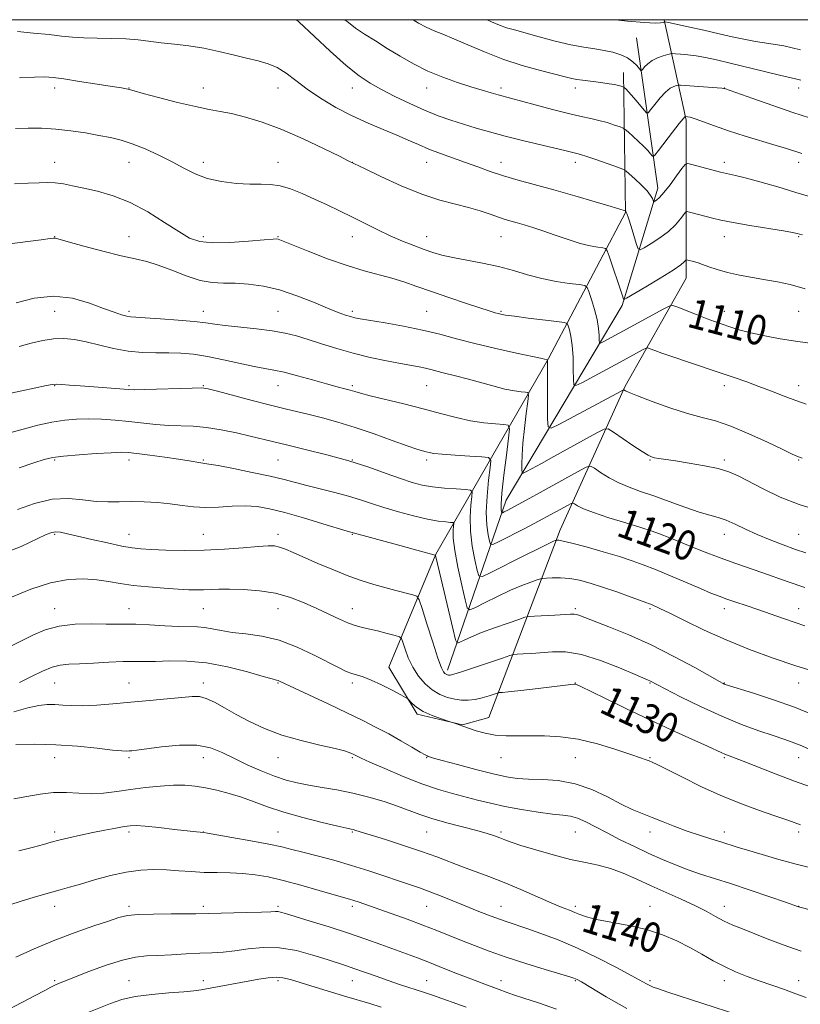
# Model space of a CAD drawing. Extents: x 2117300 to 2120200, y 317300 to 320200.
# Drawn here: x 2119161 to 2119371, y 319735 to 320000 of the extents above; entities that cross this region are included whole.
import ezdxf
from ezdxf.enums import TextEntityAlignment as Align

# ---------------------------------------------------------------- set-up
doc = ezdxf.new("R2010")
doc.units = 0
doc.header["$MEASUREMENT"] = 0
for name, color, linetype, lineweight in [('DTM HARD BREAKLINE', 7, 'Continuous', 0), ('DTM SPOT ELEVATION', 2, 'Continuous', 13), ('GRID LINE', 7, 'Continuous', 0), ('INDEX CONTOUR', 41, 'Continuous', 13), ('INDEX CONTOUR LABEL', 244, 'Continuous', 0), ('INTERMEDIATE CONTOUR', 44, 'Continuous', 0)]:
    doc.layers.add(name, color=color, linetype=linetype, lineweight=lineweight)
doc.styles.add('Style-ITALICS', font='ITALICS.shx')

msp = doc.modelspace()

# ---------------------------------------------------------------- linework, layer by layer
at = {"layer": 'DTM HARD BREAKLINE'}
for points in [[(2119323.45, 319985.8, 1099.29), (2119323.97, 319948.12, 1106.08), (2119303.22, 319908.91, 1113.92), (2119273, 319856.32, 1125.94), (2119260.31, 319825.92, 1131.47), (2119267.94, 319813.27, 1132.27), (2119280.14, 319810.39, 1131.95), (2119287.19, 319812.43, 1131.3), (2119306.42, 319862.85, 1121.45), (2119323.88, 319901.47, 1113.81), (2119340.25, 319930.48, 1108.77), (2119340.26, 319972.97, 1102.24), (2119334.315, 320000, 1095.859)], [(2119276.07, 319825.15, 1127.59), (2119291.92, 319870.81, 1117.21), (2119323.02, 319923.17, 1108.23), (2119332.65, 319954.73, 1103.43), (2119326.93, 319995.15, 1096.45)]]:
    msp.add_polyline3d(points, dxfattribs=at)
at = {"layer": 'DTM SPOT ELEVATION'}
for p in [(2119170.51, 319981.63, 1108.5), (2119190.51, 319981.63, 1107.95), (2119210.51, 319981.63, 1107.4), (2119230.51, 319981.63, 1106.68), (2119250.51, 319981.63, 1104.67), (2119270.51, 319981.63, 1102.69), (2119290.51, 319981.63, 1101.61), (2119310.51, 319981.63, 1100.51), (2119350.51, 319981.63, 1099.98), (2119370.51, 319981.63, 1098.58), (2119170.51, 319961.63, 1111.33), (2119190.51, 319961.63, 1110.83), (2119210.51, 319961.63, 1109.49), (2119230.51, 319961.63, 1109.29), (2119250.51, 319961.63, 1107.99), (2119270.51, 319961.63, 1106.73), (2119290.51, 319961.63, 1105.36), (2119310.51, 319961.63, 1104.48), (2119350.51, 319961.63, 1103.55), (2119370.51, 319961.63, 1102.51), (2119170.51, 319941.63, 1113.96), (2119190.51, 319941.63, 1113.31), (2119210.51, 319941.63, 1111.57), (2119230.51, 319941.63, 1111.91), (2119250.51, 319941.63, 1110.74), (2119270.51, 319941.63, 1109.31), (2119290.51, 319941.63, 1108.86), (2119350.51, 319941.63, 1106.64), (2119370.51, 319941.63, 1106.15), (2119170.51, 319921.63, 1116.9), (2119190.51, 319921.63, 1115.68), (2119210.51, 319921.63, 1115.35), (2119230.51, 319921.63, 1115.03), (2119250.51, 319921.63, 1113.66), (2119270.51, 319921.63, 1113.05), (2119290.51, 319921.63, 1111.82), (2119350.51, 319921.63, 1109.44), (2119370.51, 319921.63, 1108.98), (2119170.51, 319901.63, 1120.09), (2119190.51, 319901.63, 1119.75), (2119210.51, 319901.63, 1119.9), (2119230.51, 319901.63, 1118.79), (2119250.51, 319901.63, 1117.71), (2119270.51, 319901.63, 1116.91), (2119350.51, 319901.63, 1112.48), (2119370.51, 319901.63, 1111.41), (2119170.51, 319881.63, 1124.2), (2119190.51, 319881.63, 1124.48), (2119210.51, 319881.63, 1123.84), (2119230.51, 319881.63, 1122.94), (2119250.51, 319881.63, 1121.99), (2119270.51, 319881.63, 1120.38), (2119330.51, 319881.63, 1116.12), (2119350.51, 319881.63, 1115.66), (2119370.51, 319881.63, 1114.11), (2119170.51, 319861.63, 1128.2), (2119190.51, 319861.63, 1127.27), (2119210.51, 319861.63, 1127.09), (2119230.51, 319861.63, 1127.5), (2119250.51, 319861.63, 1126.1), (2119330.51, 319861.63, 1120.24), (2119350.51, 319861.63, 1118.66), (2119370.51, 319861.63, 1117.06), (2119170.51, 319841.63, 1131.32), (2119190.51, 319841.63, 1131.21), (2119210.51, 319841.63, 1130.95), (2119230.51, 319841.63, 1130.8), (2119250.51, 319841.63, 1129.31), (2119310.51, 319841.63, 1125.72), (2119330.51, 319841.63, 1124.27), (2119350.51, 319841.63, 1122.53), (2119370.51, 319841.63, 1121.29), (2119170.51, 319821.63, 1134.93), (2119190.51, 319821.63, 1135.2), (2119210.51, 319821.63, 1135.49), (2119230.51, 319821.63, 1134.14), (2119250.51, 319821.63, 1132.35), (2119310.51, 319821.63, 1129.96), (2119330.51, 319821.63, 1128.12), (2119350.51, 319821.63, 1125.94), (2119370.51, 319821.63, 1124.7), (2119170.51, 319801.63, 1138.75), (2119190.51, 319801.63, 1138.27), (2119210.51, 319801.63, 1138.72), (2119230.51, 319801.63, 1136.73), (2119250.51, 319801.63, 1136.2), (2119270.51, 319801.63, 1134.08), (2119290.51, 319801.63, 1132.74), (2119310.51, 319801.63, 1132.85), (2119330.51, 319801.63, 1131.87), (2119350.51, 319801.63, 1130.19), (2119370.51, 319801.63, 1128.75), (2119170.51, 319781.63, 1141.63), (2119190.51, 319781.63, 1142.34), (2119210.51, 319781.63, 1141.97), (2119230.51, 319781.63, 1141.19), (2119250.51, 319781.63, 1140.14), (2119270.51, 319781.63, 1138.91), (2119290.51, 319781.63, 1137.71), (2119310.51, 319781.63, 1136.9), (2119330.51, 319781.63, 1134.57), (2119350.51, 319781.63, 1133.44), (2119370.51, 319781.63, 1132.37), (2119170.51, 319761.63, 1144.62), (2119190.51, 319761.63, 1145.65), (2119210.51, 319761.63, 1145.64), (2119230.51, 319761.63, 1145.71), (2119250.51, 319761.63, 1144.37), (2119270.51, 319761.63, 1142.87), (2119290.51, 319761.63, 1141.22), (2119310.51, 319761.63, 1139.64), (2119330.51, 319761.63, 1139.31), (2119350.51, 319761.63, 1137.31), (2119370.51, 319761.63, 1135.98), (2119170.51, 319741.63, 1147.8), (2119190.51, 319741.63, 1149.18), (2119210.51, 319741.63, 1149.42), (2119230.51, 319741.63, 1150.33), (2119250.51, 319741.63, 1148.79), (2119270.51, 319741.63, 1147.12), (2119290.51, 319741.63, 1145.37), (2119310.51, 319741.63, 1144.13), (2119330.51, 319741.63, 1141.72), (2119350.51, 319741.63, 1140.56), (2119370.51, 319741.63, 1139.33)]:
    msp.add_point(p, dxfattribs=at)
at = {"layer": 'GRID LINE', "flags": 128}
msp.add_lwpolyline([(2117500, 317500), (2120000, 317500), (2120000, 320000), (2117500, 320000), (2117500, 317500)], dxfattribs=at)
at = {"layer": 'INDEX CONTOUR', "flags": 128}
for points, elevation in [([(2119373.437, 319973.602), (2119368.907, 319975.083), (2119363.542, 319976.919), (2119358.195, 319978.794), (2119350.521, 319981.516), (2119350.408, 319981.535), (2119349.85, 319981.584), (2119338.759, 319982.407), (2119338.097, 319982.407), (2119337.661, 319982.307), (2119336.985, 319982.074), (2119335.998, 319981.548), (2119334.737, 319980.542), (2119333.273, 319978.976), (2119331.84, 319977.218), (2119330.716, 319975.752), (2119330.069, 319974.972), (2119329.634, 319974.926), (2119329.037, 319975.572), (2119326.764, 319978.326), (2119325.576, 319979.723), (2119324.692, 319980.705), (2119324.108, 319981.302), (2119323.568, 319981.795), (2119323.424, 319981.883), (2119323.199, 319981.966), (2119322.782, 319982.104), (2119322.082, 319982.298), (2119321.024, 319982.535), (2119319.567, 319982.797), (2119317.833, 319983.064), (2119315.978, 319983.31), (2119312.428, 319983.722), (2119310.892, 319983.935), (2119309.497, 319984.204), (2119307.766, 319984.626), (2119301.102, 319986.347), (2119296.191, 319987.724), (2119290.98, 319989.406), (2119286.012, 319991.32), (2119281.554, 319993.239), (2119277.803, 319994.893), (2119274.867, 319996.102), (2119272.514, 319997.036), (2119270.42, 319997.95), (2119268.281, 319999.094), (2119266.906, 320000)], 1100), ([(2119376.685, 319912.587), (2119369.656, 319913.554), (2119365.539, 319914.228), (2119361.361, 319915.018), (2119357.634, 319915.827), (2119354.74, 319916.571), (2119352.571, 319917.23), (2119349.439, 319918.288), (2119347.882, 319918.836), (2119345.859, 319919.589), (2119343.183, 319920.632), (2119338.062, 319922.675), (2119336.71, 319923.141), (2119335.682, 319923.022), (2119334.095, 319922.215), (2119324.386, 319916.898), (2119317.957, 319913.422), (2119317.206, 319913.056), (2119316.928, 319913.161), (2119316.885, 319913.83), (2119316.859, 319915.126), (2119316.711, 319917), (2119316.321, 319919.384), (2119315.633, 319922.125), (2119314.825, 319924.796), (2119314.139, 319926.885), (2119313.679, 319928.041), (2119312.999, 319928.529), (2119311.516, 319928.767), (2119308.832, 319929.109), (2119305.293, 319929.652), (2119301.43, 319930.427), (2119297.651, 319931.436), (2119293.866, 319932.559), (2119289.861, 319933.645), (2119285.539, 319934.575), (2119277.509, 319936.066), (2119274.594, 319936.727), (2119272.194, 319937.428), (2119269.818, 319938.254), (2119267.084, 319939.273), (2119264.016, 319940.495), (2119260.743, 319941.912), (2119257.376, 319943.504), (2119253.962, 319945.201), (2119250.534, 319946.919), (2119247.117, 319948.59), (2119243.726, 319950.203), (2119240.372, 319951.762), (2119237.081, 319953.24), (2119233.953, 319954.494), (2119231.104, 319955.347), (2119228.563, 319955.698), (2119226.007, 319955.745), (2119223.025, 319955.757), (2119219.357, 319955.971), (2119215.358, 319956.474), (2119211.537, 319957.323), (2119208.247, 319958.542), (2119205.238, 319960.06), (2119202.102, 319961.773), (2119198.565, 319963.567), (2119194.87, 319965.26), (2119191.387, 319966.66), (2119188.36, 319967.636), (2119185.509, 319968.319), (2119182.427, 319968.907), (2119178.822, 319969.542), (2119174.867, 319970.153), (2119170.851, 319970.612), (2119167.011, 319970.827), (2119163.384, 319970.844), (2119159.956, 319970.744)], 1110), ([(2119372.133, 319847.331), (2119367.718, 319848.845), (2119360.637, 319851.366), (2119353.57, 319853.795), (2119349.381, 319855.315), (2119344.608, 319857.158), (2119339.848, 319859.06), (2119335.869, 319860.67), (2119333.133, 319861.759), (2119330.893, 319862.569), (2119328.094, 319863.462), (2119324.037, 319864.696), (2119319.436, 319866.117), (2119315.356, 319867.468), (2119312.62, 319868.54), (2119311.062, 319869.312), (2119310.274, 319869.81), (2119309.843, 319870.041), (2119309.345, 319869.938), (2119308.355, 319869.412), (2119306.534, 319868.401), (2119303.895, 319866.96), (2119300.54, 319865.168), (2119296.673, 319863.151), (2119289.96, 319859.71), (2119288.33, 319858.933), (2119287.656, 319858.958), (2119287.362, 319859.811), (2119287, 319861.514), (2119286.648, 319864.098), (2119286.515, 319867.594), (2119286.738, 319871.875), (2119287.169, 319876.188), (2119287.591, 319879.62), (2119287.737, 319881.518), (2119287.156, 319882.255), (2119285.351, 319882.463), (2119282.086, 319882.661), (2119278.175, 319882.915), (2119274.698, 319883.178), (2119272.457, 319883.413), (2119271.19, 319883.626), (2119270.356, 319883.832), (2119269.427, 319884.078), (2119267.9, 319884.544), (2119265.279, 319885.443), (2119261.268, 319886.893), (2119256.372, 319888.65), (2119251.296, 319890.377), (2119246.627, 319891.803), (2119242.488, 319892.931), (2119238.885, 319893.833), (2119232.479, 319895.383), (2119228.547, 319896.372), (2119223.596, 319897.662), (2119214.282, 319900.135), (2119211.759, 319900.769), (2119209.95, 319900.999), (2119207.49, 319900.978), (2119194.658, 319900.554), (2119192.109, 319900.512), (2119190.36, 319900.567), (2119181.088, 319901.259), (2119177.372, 319901.548), (2119174.523, 319901.787), (2119172.487, 319901.947), (2119171.031, 319902.006), (2119169.844, 319901.931), (2119168.31, 319901.645), (2119161.711, 319900.177), (2119157.056, 319899.192)], 1120), ([(2119373.634, 319793.716), (2119369.353, 319795.29), (2119364.471, 319797.157), (2119355.603, 319800.628), (2119350.644, 319802.532), (2119349.837, 319802.885), (2119345.953, 319804.665), (2119341.804, 319806.543), (2119336.394, 319809.008), (2119330.274, 319811.848), (2119324.031, 319814.82), (2119318.393, 319817.551), (2119311.734, 319820.79), (2119310.754, 319821.241), (2119310.464, 319821.33), (2119310.162, 319821.334), (2119309.23, 319821.248), (2119307.065, 319821.002), (2119298.957, 319820.026), (2119295.006, 319819.562), (2119292.382, 319819.282), (2119290.924, 319819.153), (2119289.831, 319819.078), (2119289.428, 319818.978), (2119287.274, 319818.258), (2119285.471, 319817.72), (2119283.537, 319817.271), (2119281.699, 319817.047), (2119279.914, 319817.066), (2119278.075, 319817.314), (2119276.107, 319817.795), (2119274.061, 319818.589), (2119272.022, 319819.791), (2119270.076, 319821.468), (2119268.302, 319823.545), (2119266.782, 319825.924), (2119265.579, 319828.455), (2119264.696, 319830.808), (2119264.116, 319832.607), (2119263.75, 319833.604), (2119263.203, 319834.078), (2119262.01, 319834.436), (2119259.882, 319834.987), (2119257.267, 319835.652), (2119254.792, 319836.256), (2119252.901, 319836.691), (2119251.293, 319837.118), (2119249.488, 319837.767), (2119247.111, 319838.806), (2119244.225, 319840.157), (2119241.002, 319841.682), (2119237.573, 319843.236), (2119233.895, 319844.657), (2119229.884, 319845.78), (2119225.549, 319846.482), (2119221.269, 319846.83), (2119217.515, 319846.93), (2119214.627, 319846.886), (2119210.567, 319846.69), (2119208.746, 319846.678), (2119206.592, 319846.754), (2119203.735, 319846.916), (2119199.966, 319847.162), (2119195.732, 319847.496), (2119191.642, 319847.925), (2119188.142, 319848.441), (2119184.998, 319848.97), (2119181.817, 319849.423), (2119178.249, 319849.683), (2119174.145, 319849.503), (2119169.405, 319848.611), (2119164.091, 319846.88), (2119158.923, 319844.781)], 1130), ([(2119372.47, 319737.088), (2119369.763, 319738.12), (2119366.668, 319739.233), (2119359.914, 319741.594), (2119356.67, 319742.781), (2119353.563, 319744.028), (2119350.534, 319745.421), (2119347.518, 319747.015), (2119344.435, 319748.755), (2119341.203, 319750.557), (2119337.733, 319752.333), (2119333.906, 319753.981), (2119329.594, 319755.396), (2119324.806, 319756.506), (2119316.151, 319758.101), (2119313.457, 319758.766), (2119311.69, 319759.392), (2119310.327, 319759.984), (2119308.87, 319760.581), (2119306.928, 319761.358), (2119304.14, 319762.521), (2119295.831, 319766.132), (2119291.323, 319768.025), (2119287.237, 319769.622), (2119280.135, 319772.246), (2119273.253, 319774.894), (2119269.129, 319776.386), (2119264.288, 319778.008), (2119259.406, 319779.568), (2119251.436, 319782.045), (2119250.753, 319782.241), (2119250.195, 319782.375), (2119249.065, 319782.628), (2119246.629, 319783.185), (2119242.448, 319784.172), (2119237.261, 319785.478), (2119232.101, 319786.93), (2119227.765, 319788.378), (2119224.109, 319789.742), (2119220.753, 319790.964), (2119217.404, 319791.995), (2119214.123, 319792.83), (2119211.059, 319793.473), (2119208.279, 319793.925), (2119205.527, 319794.169), (2119202.462, 319794.186), (2119198.856, 319793.969), (2119194.913, 319793.573), (2119190.948, 319793.068), (2119187.211, 319792.533), (2119183.691, 319792.097), (2119180.312, 319791.901), (2119176.997, 319792.013), (2119173.661, 319792.215), (2119170.216, 319792.215), (2119166.618, 319791.817), (2119162.999, 319791.176), (2119159.531, 319790.541)], 1140), ([(2119258.325, 319734.531), (2119255.26, 319735.463), (2119249.011, 319737.328), (2119244.898, 319738.567), (2119240.543, 319739.891), (2119233.912, 319741.923), (2119231.863, 319742.421), (2119230.015, 319742.582), (2119227.912, 319742.436), (2119225.385, 319742.048), (2119209.93, 319739.225), (2119207.919, 319738.92), (2119205.224, 319738.65), (2119201.254, 319738.347), (2119196.605, 319737.939), (2119192.172, 319737.355), (2119188.6, 319736.541), (2119185.552, 319735.501), (2119178.822, 319732.822)], 1150)]:
    msp.add_lwpolyline(points, dxfattribs=dict(at, elevation=elevation))
at = {"layer": 'INTERMEDIATE CONTOUR', "flags": 128}
for points, elevation in [([(2119374.285, 319952.201), (2119369.764, 319953.584), (2119364.857, 319955.034), (2119360.103, 319956.392), (2119356.15, 319957.472), (2119353.479, 319958.143), (2119351.872, 319958.493), (2119350.29, 319958.792), (2119349.517, 319958.983), (2119341.819, 319961.089), (2119340.678, 319961.333), (2119339.98, 319961.039), (2119339.125, 319959.956), (2119337.686, 319957.98), (2119335.924, 319955.615), (2119334.268, 319953.511), (2119333.061, 319952.168), (2119332.284, 319951.477), (2119331.832, 319951.174), (2119331.599, 319951.054), (2119331.483, 319951.104), (2119331.191, 319951.897), (2119330.711, 319952.746), (2119329.742, 319953.98), (2119328.193, 319955.586), (2119326.441, 319957.256), (2119324.973, 319958.604), (2119324.08, 319959.375), (2119323.256, 319959.831), (2119321.793, 319960.362), (2119316.205, 319962.292), (2119313.525, 319963.195), (2119311.833, 319963.732), (2119310.87, 319963.999), (2119310.152, 319964.172), (2119307.609, 319964.819), (2119304.947, 319965.472), (2119296.299, 319967.551), (2119291.589, 319968.72), (2119287.436, 319969.816), (2119283.777, 319970.853), (2119280.385, 319971.883), (2119277.049, 319972.965), (2119273.614, 319974.194), (2119269.94, 319975.671), (2119265.97, 319977.448), (2119261.987, 319979.371), (2119258.355, 319981.236), (2119255.281, 319982.96), (2119252.323, 319984.945), (2119248.882, 319987.712), (2119244.595, 319991.544), (2119236.151, 319999.419), (2119235.504, 320000)], 1104), ([(2119371.316, 319964.033), (2119367.263, 319965.335), (2119364.489, 319966.198), (2119356.095, 319968.73), (2119351.644, 319970.134), (2119347.841, 319971.431), (2119342.657, 319973.31), (2119341.307, 319973.75), (2119340.587, 319973.928), (2119340.028, 319973.981), (2119339.982, 319973.97), (2119339.862, 319973.883), (2119339.425, 319973.389), (2119338.391, 319972.093), (2119336.624, 319969.799), (2119332.85, 319964.824), (2119331.872, 319963.563), (2119331.43, 319963.199), (2119331.144, 319963.419), (2119330.687, 319963.967), (2119329.94, 319964.801), (2119328.837, 319965.937), (2119327.382, 319967.336), (2119324.626, 319969.878), (2119323.902, 319970.515), (2119323.35, 319970.848), (2119322.497, 319971.164), (2119320.997, 319971.678), (2119319.01, 319972.316), (2119316.823, 319972.934), (2119314.602, 319973.445), (2119312.028, 319973.99), (2119308.66, 319974.764), (2119304.291, 319975.884), (2119299.639, 319977.135), (2119293.013, 319978.929), (2119289.759, 319979.79), (2119287.845, 319980.327), (2119285.393, 319981.045), (2119282.362, 319981.966), (2119278.766, 319983.111), (2119274.828, 319984.504), (2119270.829, 319986.171), (2119266.993, 319988.107), (2119263.363, 319990.196), (2119259.932, 319992.294), (2119256.718, 319994.279), (2119253.833, 319996.1), (2119251.413, 319997.728), (2119249.461, 319999.206), (2119248.492, 320000)], 1102), ([(2119371.047, 319983.759), (2119369.648, 319984.14), (2119365.313, 319985.098), (2119361.326, 319986.055), (2119352.081, 319988.324), (2119348.389, 319989.19), (2119345.448, 319989.816), (2119342.956, 319990.253), (2119340.696, 319990.551), (2119338.775, 319990.742), (2119337.38, 319990.852), (2119336.591, 319990.896), (2119336.062, 319990.843), (2119335.341, 319990.644), (2119334.107, 319990.265), (2119332.573, 319989.709), (2119331.084, 319988.992), (2119329.92, 319988.153), (2119329.101, 319987.33), (2119328.583, 319986.681), (2119328.294, 319986.348), (2119328.058, 319986.384), (2119327.672, 319986.819), (2119326.966, 319987.644), (2119325.899, 319988.682), (2119324.46, 319989.716), (2119322.656, 319990.57), (2119320.548, 319991.235), (2119318.215, 319991.74), (2119315.683, 319992.141), (2119312.778, 319992.589), (2119309.273, 319993.261), (2119305.092, 319994.261), (2119300.758, 319995.409), (2119294.121, 319997.23), (2119291.994, 319997.856), (2119290.067, 319998.536), (2119287.91, 319999.447), (2119286.746, 320000)], 1098), ([(2119370.973, 319991.897), (2119366.532, 319992.93), (2119362.478, 319993.616), (2119358.889, 319994.159), (2119355.745, 319994.737), (2119352.663, 319995.413), (2119349.164, 319996.221), (2119344.992, 319997.157), (2119340.784, 319998.081), (2119335.482, 319999.215), (2119334.517, 319999.398), (2119334.452, 319999.397), (2119334.328, 319999.367), (2119334.039, 319999.282), (2119333.403, 319999.146), (2119331.929, 319999.072), (2119329.054, 319999.204), (2119324.529, 319999.63), (2119321.26, 320000)], 1096), ([(2119371.526, 319942.119), (2119370.745, 319942.372), (2119370.086, 319942.556), (2119368.876, 319942.803), (2119366.407, 319943.227), (2119357.376, 319944.706), (2119352.848, 319945.481), (2119349.594, 319946.1), (2119347.355, 319946.599), (2119345.59, 319947.053), (2119341.161, 319948.255), (2119340.499, 319948.397), (2119340.093, 319948.226), (2119339.596, 319947.597), (2119338.714, 319946.422), (2119337.358, 319944.851), (2119335.496, 319943.095), (2119333.184, 319941.36), (2119330.837, 319939.834), (2119328.963, 319938.703), (2119327.909, 319938.155), (2119327.387, 319938.382), (2119326.95, 319939.58), (2119325.447, 319944.383), (2119324.731, 319946.612), (2119324.291, 319947.894), (2119324.085, 319948.407), (2119324.009, 319948.523), (2119323.933, 319948.574), (2119323.591, 319948.688), (2119320.12, 319949.739), (2119315.821, 319951.024), (2119310.356, 319952.63), (2119304.681, 319954.254), (2119295.088, 319956.881), (2119291.129, 319958.035), (2119287.571, 319959.21), (2119284.239, 319960.411), (2119280.948, 319961.623), (2119274.23, 319964.033), (2119271.105, 319965.22), (2119268.288, 319966.404), (2119265.519, 319967.628), (2119262.451, 319968.955), (2119258.829, 319970.441), (2119254.762, 319972.147), (2119250.456, 319974.138), (2119246.123, 319976.432), (2119242.005, 319978.897), (2119238.353, 319981.354), (2119235.335, 319983.635), (2119232.764, 319985.604), (2119230.371, 319987.133), (2119227.907, 319988.161), (2119225.202, 319988.896), (2119222.111, 319989.614), (2119218.543, 319990.511), (2119214.633, 319991.481), (2119210.574, 319992.336), (2119206.548, 319992.944), (2119202.7, 319993.376), (2119199.165, 319993.758), (2119192.937, 319994.576), (2119189.637, 319994.864), (2119185.884, 319994.982), (2119181.982, 319995.015), (2119178.364, 319995.081), (2119175.292, 319995.277), (2119172.366, 319995.59), (2119169.011, 319995.986), (2119164.879, 319996.422), (2119160.509, 319996.824)], 1106), ([(2119372.286, 319927.643), (2119368.224, 319928.772), (2119364.831, 319929.512), (2119361.593, 319930.083), (2119358.13, 319930.67), (2119354.615, 319931.316), (2119351.355, 319932.03), (2119348.604, 319932.802), (2119346.389, 319933.55), (2119344.685, 319934.172), (2119343.446, 319934.598), (2119342.556, 319934.866), (2119340.319, 319935.46), (2119340.206, 319935.413), (2119340.068, 319935.238), (2119339.74, 319934.863), (2119338.793, 319934.088), (2119336.725, 319932.68), (2119333.307, 319930.552), (2119329.39, 319928.191), (2119324.253, 319925.148), (2119323.56, 319924.797), (2119323.421, 319924.875), (2119323.048, 319926.03), (2119319.594, 319936.404), (2119319.06, 319937.896), (2119318.612, 319938.476), (2119317.871, 319938.641), (2119316.514, 319938.824), (2119314.49, 319939.196), (2119311.81, 319939.865), (2119308.553, 319940.883), (2119305.069, 319942.079), (2119301.776, 319943.228), (2119299.006, 319944.15), (2119296.735, 319944.856), (2119294.853, 319945.402), (2119293.226, 319945.853), (2119291.63, 319946.317), (2119289.819, 319946.907), (2119287.59, 319947.699), (2119284.911, 319948.613), (2119281.793, 319949.525), (2119278.222, 319950.392), (2119274.07, 319951.461), (2119269.189, 319953.054), (2119263.624, 319955.333), (2119258.201, 319957.82), (2119253.944, 319959.876), (2119249.435, 319962.09), (2119247.074, 319963.265), (2119242.807, 319965.371), (2119237.31, 319967.979), (2119231.543, 319970.495), (2119226.311, 319972.449), (2119221.808, 319973.832), (2119218.076, 319974.754), (2119215.023, 319975.355), (2119212.029, 319975.888), (2119208.343, 319976.636), (2119203.533, 319977.778), (2119198.453, 319979.074), (2119194.276, 319980.182), (2119191.859, 319980.845), (2119190.315, 319981.29), (2119189.745, 319981.416), (2119188.482, 319981.638), (2119185.965, 319982.048), (2119181.915, 319982.691), (2119177.212, 319983.424), (2119173.015, 319984.061), (2119170.116, 319984.452), (2119167.824, 319984.605), (2119165.074, 319984.566), (2119161.047, 319984.378)], 1108), ([(2119372.502, 319896.658), (2119369.759, 319897.63), (2119366.624, 319898.819), (2119363.232, 319900.127), (2119359.825, 319901.428), (2119356.552, 319902.634), (2119353.186, 319903.82), (2119349.405, 319905.1), (2119340.586, 319908.008), (2119336.651, 319909.326), (2119333.741, 319910.35), (2119331.795, 319911.078), (2119330.617, 319911.544), (2119329.975, 319911.765), (2119329.487, 319911.709), (2119328.732, 319911.325), (2119322.354, 319907.852), (2119312.236, 319902.408), (2119310.637, 319901.627), (2119310.045, 319901.852), (2119309.953, 319903.277), (2119309.93, 319905.937), (2119309.846, 319909.239), (2119309.645, 319912.431), (2119309.302, 319914.907), (2119308.904, 319916.631), (2119308.568, 319917.715), (2119308.278, 319918.288), (2119307.487, 319918.583), (2119305.518, 319918.849), (2119297.8, 319919.795), (2119294.084, 319920.266), (2119291.733, 319920.588), (2119290.473, 319920.8), (2119289.732, 319920.977), (2119288.95, 319921.205), (2119287.587, 319921.639), (2119281.208, 319923.731), (2119276.504, 319925.298), (2119271.84, 319926.888), (2119267.863, 319928.291), (2119264.409, 319929.49), (2119261.116, 319930.521), (2119253.737, 319932.496), (2119249.166, 319933.887), (2119243.899, 319935.752), (2119238.699, 319937.747), (2119230.594, 319940.987), (2119230.244, 319941.04), (2119229.228, 319940.996), (2119226.828, 319940.806), (2119222.648, 319940.459), (2119217.603, 319940.127), (2119212.932, 319940.026), (2119209.518, 319940.363), (2119206.805, 319941.306), (2119203.882, 319943.012), (2119200.06, 319945.512), (2119195.557, 319948.334), (2119190.814, 319950.878), (2119186.229, 319952.688), (2119182.019, 319953.875), (2119178.355, 319954.696), (2119175.348, 319955.357), (2119172.861, 319955.861), (2119170.696, 319956.163), (2119168.627, 319956.24), (2119166.318, 319956.159), (2119163.407, 319956.01), (2119159.687, 319955.861)], 1112), ([(2119371.482, 319882.135), (2119370.698, 319882.398), (2119370.009, 319882.662), (2119368.763, 319883.222), (2119366.277, 319884.406), (2119362.153, 319886.384), (2119357.129, 319888.704), (2119352.226, 319890.757), (2119348.177, 319892.117), (2119344.543, 319893.091), (2119340.595, 319894.17), (2119335.887, 319895.693), (2119331.107, 319897.394), (2119327.219, 319898.857), (2119324.933, 319899.767), (2119323.924, 319900.216), (2119323.486, 319900.472), (2119323.385, 319900.468), (2119323.22, 319900.384), (2119321.662, 319899.535), (2119306.213, 319891.232), (2119303.978, 319890.146), (2119303.15, 319890.501), (2119303.022, 319892.603), (2119302.973, 319905.003), (2119302.977, 319907.288), (2119302.992, 319908.229), (2119303.014, 319908.532), (2119302.985, 319908.562), (2119302.77, 319908.594), (2119301.516, 319908.875), (2119294.616, 319910.368), (2119289.064, 319911.606), (2119283.439, 319912.947), (2119278.536, 319914.239), (2119274.056, 319915.449), (2119269.431, 319916.572), (2119264.319, 319917.596), (2119259.313, 319918.47), (2119252.668, 319919.564), (2119251.163, 319919.861), (2119250.032, 319920.162), (2119248.652, 319920.604), (2119246.686, 319921.321), (2119243.868, 319922.451), (2119240.055, 319924.041), (2119235.601, 319925.798), (2119230.991, 319927.34), (2119226.629, 319928.371), (2119222.639, 319928.934), (2119219.076, 319929.153), (2119215.922, 319929.189), (2119212.886, 319929.332), (2119209.612, 319929.906), (2119205.872, 319931.108), (2119201.973, 319932.622), (2119198.353, 319934.007), (2119195.261, 319934.952), (2119192.174, 319935.68), (2119188.382, 319936.543), (2119183.485, 319937.778), (2119178.35, 319939.151), (2119174.153, 319940.304), (2119170.784, 319941.245), (2119170.514, 319941.299), (2119170.249, 319941.274), (2119169.278, 319941.138), (2119166.888, 319940.823), (2119157.705, 319939.66)], 1114), ([(2119375.794, 319868.022), (2119370.644, 319869.619), (2119365.566, 319871.674), (2119360.928, 319873.885), (2119354.195, 319877.369), (2119351.702, 319878.451), (2119348.855, 319879.309), (2119345.155, 319880.093), (2119341.099, 319880.793), (2119337.431, 319881.362), (2119332.927, 319882.045), (2119331.762, 319882.241), (2119330.947, 319882.444), (2119330.015, 319882.9), (2119328.451, 319883.89), (2119325.964, 319885.556), (2119320.757, 319889.11), (2119319.336, 319889.964), (2119318.175, 319889.923), (2119316.278, 319888.953), (2119304.694, 319882.525), (2119301.359, 319880.698), (2119297.308, 319878.508), (2119296.465, 319878.099), (2119296.153, 319878.233), (2119296.105, 319879.025), (2119296.109, 319880.577), (2119296.184, 319882.942), (2119296.401, 319886.16), (2119296.799, 319890.122), (2119297.27, 319894.123), (2119297.671, 319897.312), (2119297.863, 319899.071), (2119297.717, 319899.733), (2119297.106, 319899.863), (2119295.918, 319899.952), (2119294.081, 319900.191), (2119291.535, 319900.693), (2119288.308, 319901.52), (2119281.44, 319903.452), (2119278.645, 319904.181), (2119274.553, 319905.169), (2119271.619, 319905.951), (2119270.173, 319906.303), (2119268.489, 319906.64), (2119263.443, 319907.557), (2119259.686, 319908.284), (2119255.337, 319909.21), (2119250.783, 319910.32), (2119246.371, 319911.572), (2119242.286, 319912.85), (2119238.669, 319914.018), (2119235.553, 319914.969), (2119232.513, 319915.729), (2119229.013, 319916.354), (2119224.736, 319916.893), (2119216.363, 319917.775), (2119213.553, 319918.138), (2119211.12, 319918.483), (2119208.059, 319918.843), (2119203.727, 319919.232), (2119198.935, 319919.6), (2119194.854, 319919.881), (2119192.336, 319920.036), (2119190.936, 319920.148), (2119189.888, 319920.329), (2119188.519, 319920.69), (2119186.52, 319921.341), (2119183.679, 319922.389), (2119179.866, 319923.82), (2119175.282, 319925.135), (2119170.217, 319925.712), (2119164.999, 319925.138), (2119160.132, 319923.843)], 1116), ([(2119372.446, 319856.632), (2119369.628, 319857.59), (2119366.354, 319858.787), (2119362.817, 319860.161), (2119359.343, 319861.623), (2119356.202, 319863.072), (2119353.432, 319864.385), (2119351.019, 319865.429), (2119348.869, 319866.148), (2119346.59, 319866.781), (2119343.712, 319867.64), (2119339.943, 319868.941), (2119335.696, 319870.485), (2119331.561, 319871.975), (2119327.994, 319873.198), (2119324.923, 319874.29), (2119322.144, 319875.47), (2119319.531, 319876.872), (2119317.258, 319878.285), (2119315.589, 319879.409), (2119314.564, 319879.961), (2119313.38, 319879.716), (2119311.024, 319878.463), (2119301.84, 319873.356), (2119297.251, 319870.822), (2119294.121, 319869.118), (2119292.307, 319868.153), (2119291.365, 319867.667), (2119290.903, 319867.447), (2119290.713, 319867.454), (2119290.629, 319867.696), (2119290.539, 319868.283), (2119290.534, 319869.749), (2119290.751, 319872.732), (2119291.27, 319877.51), (2119291.928, 319882.927), (2119292.503, 319887.466), (2119292.762, 319889.998), (2119292.432, 319890.957), (2119291.229, 319891.163), (2119288.971, 319891.316), (2119285.882, 319891.628), (2119282.286, 319892.188), (2119278.427, 319893.056), (2119274.231, 319894.166), (2119269.547, 319895.422), (2119264.379, 319896.719), (2119255.292, 319898.909), (2119252.712, 319899.572), (2119251.173, 319900.009), (2119249.977, 319900.365), (2119248.505, 319900.771), (2119246.453, 319901.322), (2119243.595, 319902.104), (2119239.867, 319903.148), (2119235.825, 319904.261), (2119232.183, 319905.197), (2119229.408, 319905.795), (2119226.976, 319906.236), (2119224.115, 319906.784), (2119215.895, 319908.596), (2119211.577, 319909.464), (2119207.812, 319910.039), (2119204.448, 319910.347), (2119201.174, 319910.458), (2119197.734, 319910.473), (2119194.099, 319910.56), (2119190.296, 319910.911), (2119186.381, 319911.641), (2119178.99, 319913.434), (2119175.872, 319914.024), (2119173.032, 319914.281), (2119170.243, 319914.192), (2119167.315, 319913.759), (2119164.218, 319913.05), (2119160.962, 319912.15)], 1118), ([(2119372.18, 319837.061), (2119369.552, 319837.903), (2119366.427, 319838.975), (2119359.542, 319841.392), (2119356.376, 319842.467), (2119353.571, 319843.405), (2119351.163, 319844.227), (2119349.094, 319844.986), (2119346.918, 319845.858), (2119344.091, 319847.051), (2119336.009, 319850.499), (2119332.001, 319852.175), (2119328.745, 319853.468), (2119325.754, 319854.538), (2119322.301, 319855.64), (2119317.94, 319856.941), (2119313.361, 319858.25), (2119309.537, 319859.285), (2119307.191, 319859.843), (2119306.055, 319860.035), (2119305.613, 319860.048), (2119305.415, 319860.035), (2119305.276, 319860.007), (2119305.072, 319859.941), (2119304.609, 319859.763), (2119303.378, 319859.204), (2119300.793, 319857.944), (2119296.592, 319855.836), (2119287.787, 319851.362), (2119285.53, 319850.301), (2119284.572, 319850.448), (2119284.095, 319851.926), (2119283.459, 319854.746), (2119282.761, 319858.448), (2119282.278, 319862.455), (2119282.205, 319866.24), (2119282.41, 319869.449), (2119282.678, 319871.774), (2119282.766, 319873.034), (2119282.321, 319873.527), (2119280.961, 319873.675), (2119278.472, 319873.831), (2119275.314, 319874.077), (2119272.116, 319874.424), (2119269.317, 319874.9), (2119266.617, 319875.595), (2119263.521, 319876.617), (2119259.64, 319878.024), (2119254.96, 319879.682), (2119249.565, 319881.409), (2119243.649, 319883.038), (2119237.824, 319884.483), (2119232.813, 319885.673), (2119229.084, 319886.576), (2119223.054, 319888.065), (2119219.373, 319888.919), (2119215.306, 319889.755), (2119211.313, 319890.387), (2119207.736, 319890.694), (2119201.178, 319890.933), (2119197.743, 319891.21), (2119190.461, 319892.003), (2119186.745, 319892.345), (2119183.104, 319892.584), (2119179.645, 319892.694), (2119176.413, 319892.642), (2119173.212, 319892.369), (2119169.786, 319891.811), (2119165.988, 319890.946), (2119162.092, 319889.93), (2119158.485, 319888.96)], 1122), ([(2119375.282, 319824.54), (2119369.713, 319826.263), (2119363.626, 319828.326), (2119357.3, 319830.67), (2119351.027, 319833.233), (2119345.116, 319835.904), (2119339.946, 319838.405), (2119335.912, 319840.416), (2119333.195, 319841.739), (2119331.105, 319842.656), (2119328.74, 319843.571), (2119325.447, 319844.777), (2119321.582, 319846.152), (2119317.753, 319847.463), (2119314.435, 319848.516), (2119311.566, 319849.274), (2119308.947, 319849.736), (2119306.46, 319849.922), (2119304.286, 319849.926), (2119302.678, 319849.86), (2119301.761, 319849.8), (2119301.11, 319849.672), (2119300.171, 319849.363), (2119298.494, 319848.778), (2119296.081, 319847.865), (2119293.042, 319846.585), (2119289.574, 319844.969), (2119286.217, 319843.312), (2119283.596, 319841.984), (2119282.131, 319841.365), (2119281.413, 319841.899), (2119280.827, 319844.042), (2119279.919, 319847.977), (2119278.875, 319852.797), (2119278.041, 319857.318), (2119277.673, 319860.605), (2119277.651, 319862.71), (2119277.765, 319863.93), (2119277.809, 319864.55), (2119277.59, 319864.792), (2119276.92, 319864.865), (2119275.626, 319864.961), (2119273.59, 319865.211), (2119270.709, 319865.731), (2119266.993, 319866.592), (2119262.902, 319867.674), (2119259.009, 319868.815), (2119255.711, 319869.886), (2119252.707, 319870.894), (2119249.519, 319871.882), (2119245.826, 319872.876), (2119238.316, 319874.752), (2119232.174, 319876.373), (2119228.441, 319877.267), (2119223.634, 319878.3), (2119218.584, 319879.316), (2119214.426, 319880.108), (2119211.97, 319880.534), (2119209.822, 319880.828), (2119206.657, 319881.36), (2119203.843, 319881.804), (2119200.095, 319882.347), (2119196.081, 319882.897), (2119192.646, 319883.348), (2119190.317, 319883.611), (2119188.36, 319883.686), (2119185.719, 319883.588), (2119181.703, 319883.346), (2119177.064, 319883.011), (2119172.914, 319882.643), (2119170.011, 319882.262), (2119167.686, 319881.725), (2119164.917, 319880.851), (2119160.937, 319879.558)], 1124), ([(2119374.387, 319813.11), (2119369.371, 319815.155), (2119363.767, 319817.155), (2119358.365, 319818.915), (2119350.764, 319821.27), (2119350.489, 319821.371), (2119350.204, 319821.515), (2119349.209, 319822.067), (2119342.554, 319825.804), (2119336.965, 319828.823), (2119330.807, 319831.916), (2119324.804, 319834.611), (2119319.5, 319836.773), (2119311.44, 319839.88), (2119310.704, 319840.116), (2119310.112, 319840.201), (2119309.212, 319840.183), (2119304.953, 319839.944), (2119299.504, 319839.66), (2119298.036, 319839.561), (2119296.938, 319839.334), (2119295.269, 319838.785), (2119292.38, 319837.793), (2119288.785, 319836.526), (2119285.292, 319835.226), (2119282.556, 319834.1), (2119280.627, 319833.215), (2119279.403, 319832.607), (2119278.733, 319832.423), (2119278.264, 319833.299), (2119277.6, 319835.985), (2119273.968, 319851.48), (2119272.873, 319855.951), (2119272.851, 319855.989), (2119272.82, 319856.002), (2119266.916, 319857.644), (2119263.621, 319858.547), (2119250.169, 319862.202), (2119249.161, 319862.501), (2119242.565, 319864.505), (2119237.402, 319866.049), (2119232.372, 319867.488), (2119228.306, 319868.515), (2119224.936, 319869.107), (2119221.712, 319869.309), (2119218.222, 319869.196), (2119214.593, 319868.97), (2119211.085, 319868.86), (2119207.876, 319869.035), (2119204.8, 319869.409), (2119201.608, 319869.834), (2119198.133, 319870.179), (2119194.539, 319870.4), (2119191.072, 319870.47), (2119187.897, 319870.401), (2119184.845, 319870.346), (2119181.661, 319870.496), (2119178.132, 319870.931), (2119174.2, 319871.277), (2119169.844, 319871.056), (2119165.143, 319869.956), (2119160.569, 319868.351)], 1126), ([(2119373.134, 319803.985), (2119370.864, 319804.989), (2119368.778, 319805.797), (2119366.504, 319806.575), (2119363.618, 319807.524), (2119359.798, 319808.818), (2119355.132, 319810.534), (2119349.804, 319812.724), (2119344.111, 319815.345), (2119338.763, 319817.98), (2119334.577, 319820.118), (2119330.527, 319822.212), (2119330.071, 319822.415), (2119326.51, 319823.941), (2119322.346, 319825.709), (2119317.2, 319827.71), (2119312.089, 319829.305), (2119307.815, 319830.023), (2119304.324, 319830.073), (2119298.685, 319829.615), (2119296.459, 319829.471), (2119294.857, 319829.385), (2119293.895, 319829.306), (2119292.871, 319829.049), (2119290.91, 319828.392), (2119283.407, 319825.845), (2119279.88, 319824.677), (2119277.78, 319824.029), (2119276.818, 319823.807), (2119276.411, 319823.817), (2119276.076, 319823.898), (2119275.728, 319824.034), (2119275.381, 319824.238), (2119275.015, 319824.637), (2119274.467, 319825.783), (2119273.542, 319828.338), (2119272.143, 319832.618), (2119270.588, 319837.547), (2119269.296, 319841.702), (2119268.52, 319844.034), (2119267.865, 319844.989), (2119266.769, 319845.386), (2119262.217, 319846.579), (2119259.299, 319847.358), (2119256.317, 319848.187), (2119253.143, 319849.166), (2119249.555, 319850.436), (2119245.457, 319852.063), (2119241.267, 319853.835), (2119234.651, 319856.734), (2119232.537, 319857.628), (2119230.948, 319858.206), (2119229.586, 319858.515), (2119227.892, 319858.577), (2119225.244, 319858.407), (2119221.215, 319858.046), (2119216.176, 319857.635), (2119210.689, 319857.342), (2119205.293, 319857.288), (2119200.424, 319857.405), (2119196.488, 319857.582), (2119193.678, 319857.747), (2119191.328, 319858.004), (2119188.555, 319858.498), (2119184.768, 319859.313), (2119180.534, 319860.282), (2119173.952, 319861.817), (2119172.111, 319862.181), (2119170.837, 319862.297), (2119169.733, 319862.149), (2119168.206, 319861.563), (2119161.538, 319858.374), (2119156.386, 319856.353)], 1128), ([(2119370.955, 319783.559), (2119367.611, 319784.773), (2119364.914, 319785.711), (2119360.917, 319787.075), (2119355.878, 319788.893), (2119350.22, 319791.161), (2119344.413, 319793.796), (2119339.094, 319796.404), (2119334.947, 319798.509), (2119332.432, 319799.773), (2119331.116, 319800.395), (2119330.344, 319800.712), (2119329.486, 319801.032), (2119328.01, 319801.554), (2119325.408, 319802.45), (2119321.377, 319803.798), (2119316.427, 319805.293), (2119311.27, 319806.539), (2119306.496, 319807.235), (2119302.204, 319807.483), (2119298.367, 319807.484), (2119294.946, 319807.427), (2119291.845, 319807.451), (2119288.956, 319807.685), (2119286.224, 319808.2), (2119283.823, 319808.855), (2119281.984, 319809.451), (2119280.213, 319810.069), (2119278.256, 319810.827), (2119277.759, 319810.99), (2119276.596, 319811.359), (2119274.516, 319812.035), (2119271.958, 319812.959), (2119269.539, 319814.033), (2119267.748, 319815.151), (2119266.572, 319816.171), (2119265.448, 319817.398), (2119264.843, 319817.804), (2119263.539, 319818.506), (2119261.215, 319819.726), (2119258.341, 319821.183), (2119255.584, 319822.47), (2119253.454, 319823.288), (2119250.407, 319824.202), (2119248.906, 319824.788), (2119246.954, 319825.718), (2119240.304, 319829.165), (2119235.706, 319831.336), (2119230.854, 319833.162), (2119226.182, 319834.274), (2119221.916, 319834.865), (2119218.232, 319835.273), (2119215.245, 319835.752), (2119212.828, 319836.248), (2119210.784, 319836.626), (2119208.882, 319836.795), (2119203.883, 319836.905), (2119200.116, 319837.072), (2119196.001, 319837.288), (2119192.313, 319837.459), (2119189.557, 319837.516), (2119187.177, 319837.509), (2119184.345, 319837.511), (2119180.488, 319837.548), (2119176.043, 319837.445), (2119171.701, 319836.976), (2119167.976, 319835.983), (2119164.678, 319834.576), (2119158.005, 319831.193)], 1132), ([(2119374.145, 319771.859), (2119369.837, 319772.948), (2119365.183, 319774.224), (2119360.644, 319775.54), (2119356.783, 319776.703), (2119353.968, 319777.58), (2119349.593, 319778.966), (2119346.933, 319779.777), (2119343.86, 319780.739), (2119340.569, 319781.851), (2119337.248, 319783.092), (2119334.043, 319784.363), (2119331.087, 319785.549), (2119328.43, 319786.597), (2119325.78, 319787.706), (2119322.758, 319789.139), (2119319.088, 319791.034), (2119314.898, 319793.021), (2119310.416, 319794.606), (2119305.883, 319795.435), (2119301.601, 319795.716), (2119297.882, 319795.8), (2119294.859, 319795.994), (2119291.948, 319796.441), (2119288.384, 319797.24), (2119283.723, 319798.422), (2119278.782, 319799.731), (2119274.7, 319800.84), (2119272.316, 319801.505), (2119271.278, 319801.813), (2119270.931, 319801.935), (2119270.671, 319802.05), (2119270.08, 319802.369), (2119268.787, 319803.114), (2119266.546, 319804.425), (2119263.603, 319806.128), (2119260.329, 319807.965), (2119256.98, 319809.752), (2119253.336, 319811.594), (2119249.064, 319813.668), (2119244.04, 319816.049), (2119231.169, 319822.102), (2119230.624, 319822.335), (2119230.139, 319822.477), (2119229.028, 319822.769), (2119226.592, 319823.449), (2119222.387, 319824.642), (2119217.008, 319826.007), (2119211.305, 319827.093), (2119206.015, 319827.57), (2119201.401, 319827.605), (2119197.608, 319827.491), (2119194.647, 319827.455), (2119191.984, 319827.462), (2119188.951, 319827.415), (2119185.11, 319827.246), (2119180.946, 319827.017), (2119177.177, 319826.826), (2119174.311, 319826.706), (2119172.033, 319826.477), (2119169.815, 319825.898), (2119167.24, 319824.811), (2119164.293, 319823.379), (2119161.068, 319821.847)], 1134), ([(2119378.193, 319759.555), (2119370.488, 319761.522), (2119366.976, 319762.738), (2119362.746, 319764.191), (2119357.457, 319765.988), (2119352.2, 319767.737), (2119344.155, 319770.316), (2119340.802, 319771.461), (2119337.414, 319772.75), (2119333.893, 319774.219), (2119330.204, 319775.868), (2119326.356, 319777.678), (2119322.54, 319779.55), (2119318.994, 319781.365), (2119315.906, 319783.005), (2119313.281, 319784.358), (2119311.076, 319785.314), (2119309.165, 319785.826), (2119307.086, 319786.1), (2119304.292, 319786.402), (2119300.437, 319786.94), (2119295.973, 319787.676), (2119291.552, 319788.509), (2119287.672, 319789.358), (2119284.21, 319790.209), (2119277.459, 319791.965), (2119273.657, 319793.067), (2119269.254, 319794.567), (2119264.206, 319796.547), (2119259.233, 319798.649), (2119255.249, 319800.404), (2119252.909, 319801.463), (2119251.841, 319801.972), (2119250.754, 319802.542), (2119250.334, 319802.745), (2119249.712, 319803.01), (2119248.413, 319803.411), (2119245.881, 319804.037), (2119241.792, 319804.956), (2119236.74, 319806.173), (2119231.557, 319807.674), (2119226.917, 319809.427), (2119222.875, 319811.321), (2119219.327, 319813.225), (2119216.197, 319815.006), (2119213.499, 319816.501), (2119211.269, 319817.542), (2119209.434, 319818.02), (2119207.467, 319818.046), (2119204.731, 319817.789), (2119200.789, 319817.398), (2119196.01, 319816.943), (2119190.966, 319816.476), (2119186.159, 319816.049), (2119181.82, 319815.722), (2119178.115, 319815.556), (2119175.14, 319815.585), (2119172.719, 319815.722), (2119170.609, 319815.858), (2119168.55, 319815.877), (2119166.224, 319815.641), (2119163.3, 319815.01), (2119159.529, 319813.882)], 1136), ([(2119371.193, 319749.574), (2119366.362, 319751.299), (2119362.069, 319752.925), (2119355.377, 319755.54), (2119352.823, 319756.588), (2119350.499, 319757.662), (2119348.168, 319758.889), (2119345.603, 319760.288), (2119342.577, 319761.844), (2119338.951, 319763.535), (2119330.881, 319767.127), (2119327.007, 319768.903), (2119323.362, 319770.509), (2119319.929, 319771.794), (2119316.632, 319772.682), (2119313.175, 319773.401), (2119309.199, 319774.255), (2119304.543, 319775.447), (2119299.822, 319776.793), (2119295.847, 319778.013), (2119293.193, 319778.896), (2119291.508, 319779.519), (2119290.204, 319780.028), (2119288.745, 319780.556), (2119286.766, 319781.186), (2119283.954, 319781.983), (2119275.919, 319784.115), (2119271.918, 319785.261), (2119268.648, 319786.348), (2119262.7, 319788.546), (2119259.046, 319789.772), (2119254.934, 319790.997), (2119250.632, 319792.084), (2119246.394, 319792.935), (2119242.399, 319793.607), (2119238.809, 319794.192), (2119235.695, 319794.793), (2119232.763, 319795.545), (2119229.624, 319796.592), (2119226.027, 319798.02), (2119222.241, 319799.695), (2119218.668, 319801.424), (2119215.54, 319803.012), (2119212.422, 319804.25), (2119208.706, 319804.925), (2119204.056, 319804.92), (2119199.201, 319804.483), (2119192.603, 319803.627), (2119191.273, 319803.467), (2119190.564, 319803.396), (2119189.884, 319803.359), (2119188.606, 319803.416), (2119186.099, 319803.655), (2119181.948, 319804.12), (2119176.618, 319804.658), (2119170.793, 319805.07), (2119165.115, 319805.205), (2119160.058, 319805.103)], 1138), ([(2119354.148, 319732.458), (2119335.367, 319738.544), (2119332.796, 319739.407), (2119331.365, 319739.932), (2119330.504, 319740.318), (2119329.639, 319740.774), (2119325.628, 319742.979), (2119321.555, 319745.165), (2119316.457, 319747.791), (2119311.016, 319750.395), (2119305.838, 319752.599), (2119301.228, 319754.35), (2119297.417, 319755.678), (2119292.152, 319757.422), (2119289.828, 319758.231), (2119287.15, 319759.235), (2119284.128, 319760.422), (2119280.874, 319761.736), (2119277.512, 319763.111), (2119274.224, 319764.444), (2119271.205, 319765.622), (2119268.547, 319766.582), (2119262.928, 319768.479), (2119259.228, 319769.748), (2119254.944, 319771.187), (2119250.297, 319772.647), (2119245.539, 319774), (2119241.05, 319775.187), (2119237.24, 319776.171), (2119234.3, 319776.943), (2119231.541, 319777.623), (2119228.052, 319778.365), (2119223.29, 319779.26), (2119218.164, 319780.171), (2119211.58, 319781.3), (2119210.613, 319781.455), (2119208.685, 319781.661), (2119202.744, 319782.327), (2119198.519, 319782.79), (2119194.825, 319783.161), (2119192.437, 319783.327), (2119190.846, 319783.285), (2119189.227, 319783.057), (2119186.932, 319782.667), (2119184.036, 319782.139), (2119180.792, 319781.496), (2119177.459, 319780.774), (2119174.317, 319780.043), (2119171.65, 319779.384), (2119169.577, 319778.837), (2119167.534, 319778.279), (2119164.793, 319777.547), (2119160.849, 319776.516)], 1142), ([(2119324.298, 319734.186), (2119318.775, 319737.332), (2119312.111, 319741.288), (2119310.989, 319741.935), (2119310.541, 319742.165), (2119310.11, 319742.334), (2119309.016, 319742.683), (2119302.399, 319744.685), (2119297.169, 319746.296), (2119291.868, 319748.007), (2119287.271, 319749.614), (2119283.348, 319751.098), (2119279.87, 319752.484), (2119276.594, 319753.809), (2119273.238, 319755.146), (2119269.506, 319756.578), (2119265.253, 319758.141), (2119260.929, 319759.691), (2119252.346, 319762.716), (2119250.944, 319763.184), (2119249.768, 319763.543), (2119245.625, 319764.734), (2119241.587, 319765.911), (2119236.727, 319767.298), (2119231.931, 319768.586), (2119227.872, 319769.531), (2119224.382, 319770.138), (2119221.08, 319770.477), (2119217.668, 319770.625), (2119214.163, 319770.685), (2119210.663, 319770.769), (2119207.241, 319770.955), (2119203.883, 319771.195), (2119200.55, 319771.406), (2119197.183, 319771.503), (2119193.641, 319771.358), (2119189.76, 319770.84), (2119185.49, 319769.884), (2119181.225, 319768.711), (2119177.469, 319767.609), (2119174.537, 319766.78), (2119171.982, 319766.087), (2119169.17, 319765.301), (2119165.663, 319764.265), (2119161.818, 319763.085), (2119158.191, 319761.934)], 1144), ([(2119305.431, 319733.973), (2119300.579, 319735.674), (2119296.662, 319736.924), (2119293.881, 319737.854), (2119291.844, 319738.597), (2119290.016, 319739.285), (2119285.415, 319740.953), (2119282.377, 319742.098), (2119278.796, 319743.511), (2119274.972, 319745.043), (2119271.286, 319746.501), (2119268.002, 319747.75), (2119258.191, 319751.354), (2119254.129, 319752.821), (2119249.466, 319754.423), (2119244.262, 319756.105), (2119239.195, 319757.682), (2119232.569, 319759.71), (2119231.254, 319760.089), (2119230.563, 319760.219), (2119229.901, 319760.226), (2119228.636, 319760.162), (2119226.134, 319760.061), (2119222.069, 319759.953), (2119208.469, 319759.649), (2119205.821, 319759.626), (2119201.792, 319759.614), (2119197.127, 319759.566), (2119192.962, 319759.426), (2119190.068, 319759.133), (2119187.764, 319758.585), (2119185.006, 319757.682), (2119181.007, 319756.346), (2119176.014, 319754.608), (2119170.53, 319752.53), (2119165.055, 319750.219), (2119160.081, 319747.97)], 1146), ([(2119281.147, 319734.554), (2119272.048, 319737.715), (2119269.624, 319738.533), (2119263.504, 319740.537), (2119260.152, 319741.669), (2119256.897, 319742.821), (2119251.232, 319744.868), (2119248.953, 319745.644), (2119243.757, 319747.327), (2119239.958, 319748.534), (2119235.531, 319749.72), (2119230.931, 319750.485), (2119226.549, 319750.555), (2119222.527, 319750.162), (2119218.947, 319749.667), (2119215.81, 319749.346), (2119212.81, 319749.17), (2119209.564, 319749.026), (2119205.826, 319748.832), (2119201.915, 319748.617), (2119198.288, 319748.441), (2119195.219, 319748.304), (2119192.258, 319747.984), (2119188.771, 319747.198), (2119184.382, 319745.791), (2119179.747, 319744.094), (2119173.144, 319741.541), (2119171.568, 319740.91), (2119170.524, 319740.438), (2119169.486, 319739.892), (2119167.922, 319739.034), (2119165.299, 319737.621), (2119156.267, 319732.875)], 1148)]:
    msp.add_lwpolyline(points, dxfattribs=dict(at, elevation=elevation))

# ---------------------------------------------------------------- texts
at = {"layer": 'INDEX CONTOUR LABEL', "style": 'Style-ITALICS', "width": 0.875}
for s, rotation, p in [('1110', 345.2, (2119341.205, 319921.418, 1110)), ('1120', 339.9, (2119322.541, 319865.158, 1120)), ('1130', 335, (2119318.233, 319817.628, 1130)), ('1140', 342.5, (2119312.943, 319758.948, 1140))]:
    msp.add_text(s, height=8, rotation=rotation, dxfattribs=at).set_placement(p, align=Align.MIDDLE_LEFT)

doc.saveas('drawing.dxf')
